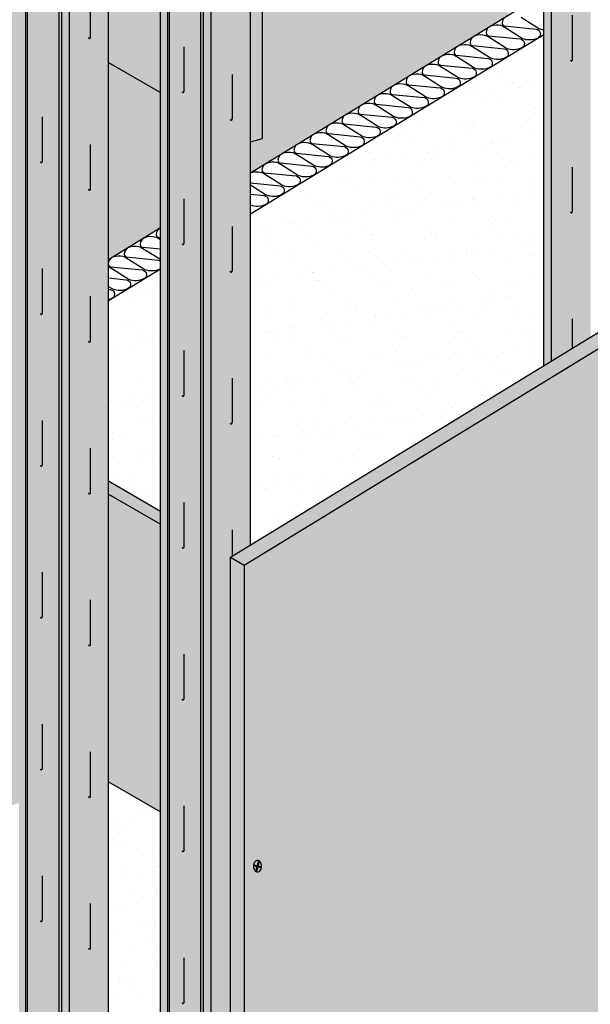
# Model space of a CAD drawing. Extents: x 0 to 1050, y 0 to 1485.
# Drawn here: x 333 to 545, y 547 to 913 of the extents above; entities that cross this region are included whole.
import ezdxf

# ---------------------------------------------------------------- set-up
doc = ezdxf.new("R2010")
doc.units = 0
doc.header["$LTSCALE"] = 15
for name, color, linetype in [('BEPL', 4, 'CONTINUOUS'), ('BEPL1', 1, 'CONTINUOUS'), ('BEPL2', 2, 'CONTINUOUS'), ('BEPL4', 4, 'CONTINUOUS'), ('DAEMM1', 1, 'CONTINUOUS'), ('DAEMM2', 2, 'CONTINUOUS'), ('GRAU10', 254, 'CONTINUOUS'), ('GRAU20', 253, 'CONTINUOUS'), ('SCHATT10', 131, 'CONTINUOUS'), ('SCHATT30', 171, 'CONTINUOUS'), ('UK1', 1, 'CONTINUOUS'), ('UK3', 3, 'CONTINUOUS'), ('UK4', 4, 'CONTINUOUS')]:
    doc.layers.add(name, color=color, linetype=linetype)
pattern_1 = [(37.5, (94.766, 324.109), (-0.47484, 14.52425), [0, -11.45764, 0, -12.81447, 0, -12.24912]), (7.5, (94.766, 324.109), (13.34044, 21.2731), [0, -6.1811, 0, -10.32695, 0, -3.9574]), (327.5, (85.495, 324.109), (23.47417, 0.04265), [0, -3.76896, 0, -13.56826, 0, -17.71412]), (317.5, (85.495, 324.109), (22.65996, 6.61584), [0, -1.88448, 0, -8.89475, 0, -10.1762])]

# ---------------------------------------------------------------- blocks, each defined once
blk = doc.blocks.new('S-DRAUF2')
at = {"layer": 'BEPL1'}
for p, q in [((-4, 1.7), (-4.3, 0.6)), ((-4.3, 0.6), (-0.6, -0.4)), ((-4, 1.7), (-0.3, 0.7)), ((1.1, 5.8), (-0.3, 0.7)), ((2.1, 5.5), (0.7, 0.4)), ((0.7, 0.4), (4.7, -0.7)), ((1.1, 5.8), (2.1, 5.5)), ((-0.6, -0.4), (-1.9, -4.9)), ((-1.9, -4.9), (-0.8, -5.2)), ((0.4, -0.7), (-0.8, -5.2)), ((0.4, -0.7), (4.4, -1.7)), ((4.7, -0.7), (4.4, -1.7))]:
    blk.add_line(p, q, dxfattribs=at)
blk.add_lwpolyline([(0.2, -7.2, 0.132383), (2, -6.7, 0.106683), (3.8, -5.1, 0.083227), (4.9, -2.8, 0.071888), (5.3, 0, 0.071888), (4.9, 2.9, 0.083227), (3.8, 5.1, 0.106683), (2, 6.7, 0.132383), (0.2, 7.2, 0.132383), (-1.7, 6.7, 0.106683), (-3.4, 5.1, 0.083227), (-4.5, 2.9, 0.071888), (-4.9, 0, 0.071888), (-4.5, -2.8, 0.083227), (-3.4, -5.1, 0.106683), (-1.7, -6.7, 0.132383)], format="xyb", close=True, dxfattribs=at)

msp = doc.modelspace()

# ---------------------------------------------------------------- hatches: boundary and pattern name
at = {"layer": 'DAEMM2'}
h = msp.add_hatch(dxfattribs=at)
h.set_pattern_fill('AR-SAND', color=256, scale=0.296769)
h.set_pattern_definition(pattern_1)
h.paths.add_polyline_path([(527.98, 907.17), (418.95, 840.57), (418.95, 717.61), (527.98, 784.21)])
h = msp.add_hatch(dxfattribs=at)
h.set_pattern_fill('AR-SAND', color=256, scale=0.296769)
h.set_pattern_definition(pattern_1)
h.paths.add_polyline_path([(385.61, 820.2), (366.27, 808.39), (366.27, 741.35), (385.61, 730.18)])
h.paths.add_polyline_path([(385.61, 618.5), (366.27, 629.66), (366.27, 439.78), (385.61, 444.96)])
at = {"layer": 'GRAU10'}
h = msp.add_hatch(color=256, dxfattribs=at)
h.paths.add_polyline_path([(545.43, 1028.45, -0.339454), (544.98, 1027.86), (539.26, 1026.33, -0.124166), (538.53, 1026.48, 0.180286), (537.68, 1026.52, 0.395117), (537.62, 1026.4, -0.286205), (537.44, 1025.84), (531.17, 1024.16, -0.065545), (530.91, 1024.13), (530.91, 785.99), (545.43, 794.86)])
h.paths.add_polyline_path([(530.91, 1024.13, -0.131651), (530.41, 1024.26), (527.98, 1025.66), (527.98, 784.21), (530.91, 785.99)])
h.paths.add_polyline_path([(514.71, 1033.33), (512.27, 1034.74, -0.267949), (512.08, 1035.06), (512.08, 912.73), (514.71, 914.33)])
h = msp.add_hatch(color=256, dxfattribs=at)
edge = h.paths.add_edge_path()
edge.add_arc((333.29, 436.15), 0.371, 166.9997, 240)
edge.add_line((333.11, 435.83), (335.55, 434.42))
edge.add_line((335.55, 434.42), (335.55, 985.32))
edge.add_line((335.55, 985.32), (333.11, 986.73))
edge.add_arc((333.29, 987.05), 0.371, 180, 240, ccw=False)
edge.add_line((332.92, 987.05), (332.92, 436.15))
edge.add_line((332.92, 436.15), (332.93, 436.23))
msp.add_hatch(color=256, dxfattribs=at).paths.add_polyline_path([(366.27, 980.44, -0.339454), (365.82, 979.86), (360.1, 978.32, -0.124166), (359.37, 978.48, 0.180286), (358.52, 978.52, 0.395117), (358.46, 978.39, -0.286205), (358.28, 977.84), (351.75, 976.09), (351.75, 435.89), (366.27, 439.78)])
h = msp.add_hatch(color=256, dxfattribs=at)
edge = h.paths.add_edge_path()
edge.add_line((351.75, 435.89), (348.82, 435.1))
edge.add_line((348.82, 435.1), (348.82, 977.66))
edge.add_line((348.82, 977.66), (351.25, 976.25))
edge.add_arc((351.75, 977.12), 0.994, 240.0004, 270)
edge.add_line((351.75, 976.12), (351.75, 435.89))
h = msp.add_hatch(color=256, dxfattribs=at)
edge = h.paths.add_edge_path()
edge.add_arc((385.98, 405.73), 0.371, 166.9997, 240)
edge.add_line((385.8, 405.41), (388.24, 404))
edge.add_line((388.24, 404), (388.24, 954.9))
edge.add_line((388.24, 954.9), (385.8, 956.31))
edge.add_arc((385.98, 956.63), 0.371, 180, 240, ccw=False)
edge.add_line((385.61, 956.63), (385.61, 405.73))
edge.add_line((385.61, 405.73), (385.62, 405.81))
h = msp.add_hatch(color=256, dxfattribs=at)
edge = h.paths.add_edge_path()
edge.add_line((404.44, 405.47), (401.51, 404.68))
edge.add_line((401.51, 404.68), (401.51, 947.24))
edge.add_line((401.51, 947.24), (403.94, 945.84))
edge.add_arc((404.44, 946.7), 0.994, 240.0004, 270)
edge.add_line((404.44, 945.7), (404.44, 405.47))
h = msp.add_hatch(color=256, dxfattribs=at)
edge = h.paths.add_edge_path()
edge.add_line((411.56, 407.38), (411.56, 713.09))
edge.add_line((411.56, 713.09), (418.95, 717.61))
edge.add_line((418.95, 717.61), (418.95, 950.02))
edge.add_arc((418.35, 950.02), 0.608, -75, 0, ccw=False)
edge.add_line((418.5, 949.44), (412.79, 947.91))
edge.add_arc((412.73, 949.43), 1.52, 244.0063, 272.3181, ccw=False)
edge.add_arc((411.59, 946.94), 1.22, 67.0298, 107.9091)
edge.add_arc((411.24, 948), 0.104, 107.9091, 194.1484)
edge.add_arc((410.61, 947.84), 0.552, -49.7371, 14.1484, ccw=False)
edge.add_line((410.96, 947.42), (404.44, 945.67))
edge.add_line((404.44, 945.67), (404.44, 405.47))
edge.add_line((404.44, 405.47), (411.56, 407.38))
at = {"layer": 'GRAU20'}
h = msp.add_hatch(color=256, dxfattribs=at)
edge = h.paths.add_edge_path()
edge.add_line((333.49, 987.03), (339.83, 988.73))
edge.add_arc((339.85, 988.65), 0.0742, 98.9394, 105, ccw=False)
edge.add_arc((340, 987.66), 1.08, 63.484, 98.9394, ccw=False)
edge.add_arc((341.15, 990.15), 1.66, 246.5592, 287.9091)
edge.add_arc((341.49, 989.09), 0.549, 287.9091, 374.1484)
edge.add_arc((342.13, 989.25), 0.106, 174.939, 194.1484, ccw=False)
edge.add_arc((342.09, 989.26), 0.0742, 105, 174.939, ccw=False)
edge.add_line((342.07, 989.33), (347.75, 990.85))
edge.add_arc((347.84, 990.49), 0.371, 60, 105, ccw=False)
edge.add_line((348.03, 990.81), (350.76, 989.23))
edge.add_arc((350.57, 988.91), 0.371, -17.2285, 60, ccw=False)
edge.add_arc((351.71, 988.56), 0.816, 162.7715, 239.5429)
edge.add_line((351.29, 987.86), (351.99, 987.45))
edge.add_arc((353.01, 989.17), 2, 239.5429, 277.7371)
edge.add_arc((353.61, 984.76), 2.45, 60, 97.7371, ccw=False)
edge.add_line((354.83, 986.88), (359.44, 984.22))
edge.add_arc((359.25, 983.9), 0.371, -17.2285, 60, ccw=False)
edge.add_arc((360.39, 983.55), 0.816, 162.7715, 239.5429)
edge.add_line((359.97, 982.85), (360.67, 982.44))
edge.add_arc((361.69, 984.16), 2, 239.5429, 277.7371)
edge.add_arc((362.28, 979.75), 2.45, 60, 97.7371, ccw=False)
edge.add_line((363.51, 981.87), (365.74, 980.58))
edge.add_arc((365.66, 980.44), 0.163, -75, 60, ccw=False)
edge.add_line((365.7, 980.29), (360.05, 978.77))
edge.add_arc((360.03, 978.87), 0.104, 269.1265, 285, ccw=False)
edge.add_arc((360.04, 979.85), 1.08, 243.484, 269.1265, ccw=False)
edge.add_arc((358.9, 977.36), 1.66, 66.5592, 107.9091)
edge.add_arc((358.56, 978.42), 0.549, 107.9091, 194.1484)
edge.add_arc((357.92, 978.26), 0.106, -15.2907, 14.1484, ccw=False)
edge.add_line((358.02, 978.23), (351.89, 976.59))
edge.add_arc((351.75, 977.12), 0.549, 240.0005, 285.0005, ccw=False)
edge.add_line((351.47, 976.64), (349.43, 977.82))
edge.add_line((349.43, 977.82), (348.82, 977.66))
edge.add_line((348.82, 977.66), (348.82, 439.45))
edge.add_line((348.82, 439.45), (348.03, 439.91))
edge.add_arc((347.84, 439.59), 0.371, 60, 105)
edge.add_line((347.75, 439.95), (336.16, 436.84))
edge.add_line((336.16, 436.84), (336.16, 985.48))
edge.add_line((336.16, 985.48), (333.49, 987.03))
h = msp.add_hatch(color=256, dxfattribs=at)
edge = h.paths.add_edge_path()
edge.add_line((386.17, 956.61), (392.52, 958.31))
edge.add_arc((392.54, 958.24), 0.0742, 98.9394, 105, ccw=False)
edge.add_arc((392.69, 957.24), 1.08, 63.484, 98.9394, ccw=False)
edge.add_arc((393.83, 959.73), 1.66, 246.5592, 287.9091)
edge.add_arc((394.18, 958.67), 0.549, 287.9091, 374.1484)
edge.add_arc((394.81, 958.83), 0.106, 174.939, 194.1484, ccw=False)
edge.add_arc((394.78, 958.84), 0.0742, 105, 174.939, ccw=False)
edge.add_line((394.76, 958.91), (400.43, 960.43))
edge.add_arc((400.53, 960.07), 0.371, 60, 105, ccw=False)
edge.add_line((400.72, 960.39), (403.45, 958.82))
edge.add_arc((403.26, 958.49), 0.371, -17.2285, 60, ccw=False)
edge.add_arc((404.39, 958.14), 0.816, 162.7715, 239.5429)
edge.add_line((403.98, 957.44), (404.68, 957.03))
edge.add_arc((405.69, 958.76), 2, 239.5429, 277.7371)
edge.add_arc((406.29, 954.34), 2.45, 60, 97.7371, ccw=False)
edge.add_line((407.52, 956.47), (412.13, 953.8))
edge.add_arc((411.94, 953.48), 0.371, -17.2285, 60, ccw=False)
edge.add_arc((413.07, 953.13), 0.816, 162.7715, 239.5429)
edge.add_line((412.66, 952.43), (413.36, 952.02))
edge.add_arc((414.37, 953.74), 2, 239.5429, 277.7371)
edge.add_arc((414.97, 949.33), 2.45, 60, 97.7371, ccw=False)
edge.add_line((416.2, 951.45), (418.43, 950.17))
edge.add_arc((418.35, 950.02), 0.163, -75, 60, ccw=False)
edge.add_line((418.39, 949.87), (412.74, 948.35))
edge.add_arc((412.71, 948.45), 0.104, 269.1265, 285, ccw=False)
edge.add_arc((412.73, 949.43), 1.08, 243.484, 269.1265, ccw=False)
edge.add_arc((411.59, 946.94), 1.66, 66.5592, 107.9091)
edge.add_arc((411.24, 948), 0.549, 107.9091, 194.1484)
edge.add_arc((410.61, 947.84), 0.106, -15.2907, 14.1484, ccw=False)
edge.add_line((410.71, 947.81), (404.58, 946.17))
edge.add_arc((404.44, 946.7), 0.549, 240.0005, 285.0005, ccw=False)
edge.add_line((404.16, 946.22), (402.12, 947.4))
edge.add_line((402.12, 947.4), (401.51, 947.24))
edge.add_line((401.51, 947.24), (401.51, 409.03))
edge.add_line((401.51, 409.03), (400.72, 409.49))
edge.add_arc((400.53, 409.17), 0.371, 60, 105)
edge.add_line((400.43, 409.53), (388.84, 406.42))
edge.add_line((388.84, 406.42), (388.84, 955.06))
edge.add_line((388.84, 955.06), (386.17, 956.61))
at = {"layer": 'SCHATT10'}
h = msp.add_hatch(color=256, dxfattribs=at)
h.dxf.hatch_style = 1
h.paths.add_polyline_path([(332.92, 987.34), (339.71, 989.16, -0.026451), (339.77, 989.17, -0.153616), (340.67, 989.03, 0.180286), (341.52, 988.99, 0.405103), (341.59, 989.12, -0.414833), (341.96, 989.76), (347.63, 991.28, -0.198912), (348.25, 991.2), (349.67, 990.37), (349.67, 997.14), (195.21, 955.75), (244.35, 927.38), (244.35, 820.54), (239.79, 819.32), (239.79, 662.92), (244.35, 660.29), (244.35, 597.96), (332.92, 621.69)])
h.paths.add_polyline_path([(206.45, 837.58), (187.11, 848.75), (187.11, 693.34), (206.45, 682.17)])
h.paths.add_polyline_path([(153.76, 939.33), (160.55, 941.15, -0.026451), (160.61, 941.16, -0.153616), (161.51, 941.03, 0.180286), (162.36, 940.99, 0.405103), (162.43, 941.11, -0.414833), (162.8, 941.75), (168.47, 943.27, -0.198912), (169.09, 943.19), (170.51, 942.37), (170.51, 949.13), (132.31, 938.9), (132.31, 567.94), (153.76, 573.68)])
h.paths.add_polyline_path([(512.08, 1035.34), (518.87, 1037.16, -0.026451), (518.93, 1037.17, -0.153616), (519.83, 1037.04, 0.180286), (520.68, 1037, 0.405103), (520.75, 1037.13, -0.414833), (521.12, 1037.76), (526.79, 1039.28, -0.198912), (527.41, 1039.2), (528.83, 1038.38), (528.83, 1045.15), (374.37, 1003.76), (423.51, 975.39), (423.51, 868.55), (418.95, 867.33), (418.95, 855.84), (512.08, 912.73)])
h.paths.add_polyline_path([(385.61, 885.59), (366.27, 896.76), (366.27, 823.66), (385.61, 835.47)])
at = {"layer": 'SCHATT30'}
h = msp.add_hatch(color=256, dxfattribs=at)
h.paths.add_polyline_path([(954.65, 1038.72), (949.51, 1041.69), (566.18, 807.54), (571.32, 804.57)])
h.paths.add_polyline_path([(571.32, 804.57), (566.18, 807.54), (411.56, 713.09), (416.7, 710.12)])
h.paths.add_polyline_path([(416.7, 710.12), (411.56, 713.09), (411.56, 395.15), (416.7, 392.18)])
h.paths.add_polyline_path([(954.65, 861.02), (954.65, 907.28), (571.32, 804.57), (416.7, 710.12), (416.7, 392.18), (595.86, 440.19), (595.86, 641.87)])
h.paths.add_polyline_path([(954.65, 907.28), (954.65, 1038.72), (571.32, 804.57)])
h = msp.add_hatch(color=256, dxfattribs=at)
h.paths.add_polyline_path([(355.41, 1014.71), (349.67, 1013.17), (417.78, 973.85), (423.51, 975.39)])
h.paths.add_polyline_path([(423.51, 975.39), (417.78, 973.85), (417.78, 951.05), (418.65, 950.55, -0.267949), (418.95, 950.02), (418.95, 867.33), (423.51, 868.55)])
msp.add_hatch(color=256, dxfattribs=at).paths.add_polyline_path([(393.29, 958.64, 0.14164), (392.45, 958.75, 0.026451), (392.4, 958.74), (385.88, 956.99, 0.339454), (385.61, 956.63), (385.61, 885.59), (366.27, 896.76), (366.27, 980.44, 0.267949), (365.96, 980.97), (363.73, 982.26, 0.166164), (361.9, 982.62, -0.168214), (360.9, 982.82), (360.2, 983.23, -0.348097), (360.03, 983.66, 0.350335), (359.66, 984.61), (355.05, 987.27, 0.166164), (353.22, 987.63, -0.168214), (352.22, 987.83), (351.52, 988.24, -0.348097), (351.35, 988.67, 0.350335), (350.98, 989.62), (349.67, 990.37), (349.67, 1013.17), (417.78, 973.85), (417.78, 951.05), (416.42, 951.84, 0.166164), (414.58, 952.2, -0.168214), (413.58, 952.4), (412.89, 952.81, -0.348097), (412.72, 953.24, 0.350335), (412.35, 954.19), (407.74, 956.85, 0.166164), (405.9, 957.21, -0.168214), (404.9, 957.41), (404.21, 957.82, -0.348097), (404.04, 958.25, 0.350335), (403.67, 959.2), (400.94, 960.78, 0.198912), (400.32, 960.86), (394.65, 959.34, 0.315006), (394.26, 958.88, 0.126462), (394.31, 958.61, -0.218039)])
h = msp.add_hatch(color=256, dxfattribs=at)
h.dxf.hatch_style = 1
h.paths.add_polyline_path([(385.61, 725.33), (366.27, 736.5), (366.27, 629.66), (385.61, 618.5)])
h.paths.add_polyline_path([(366.27, 741.35), (366.27, 736.5), (385.61, 725.33), (385.61, 730.18)])

# ---------------------------------------------------------------- linework, layer by layer
at = {"layer": 'BEPL2', "extrusion": (0, 0, -1)}
for p, q in [((366.27, 896.76), (385.61, 885.59)), ((411.56, 713.09), (416.7, 710.12)), ((366.27, 629.66), (385.61, 618.5))]:
    msp.add_line(p, q, dxfattribs=at)
at = {"layer": 'BEPL4'}
for p, q in [((411.56, 713.09), (949.51, 1041.69)), ((416.7, 710.12), (954.65, 1038.72)), ((423.51, 868.55), (423.51, 975.39)), ((418.95, 867.33), (423.51, 868.55)), ((411.56, 395.15), (411.56, 713.09)), ((416.7, 710.12), (416.7, 392.18))]:
    msp.add_line(p, q, dxfattribs=at)
at = {"layer": 'BEPL4', "extrusion": (0, 0, -1)}
for p, q in [((366.27, 741.35), (385.61, 730.18)), ((366.27, 736.5), (385.61, 725.33))]:
    msp.add_line(p, q, dxfattribs=at)
at = {"layer": 'DAEMM1', "flags": 128}
for points in [[(514.47, 913.99, 0.328319), (512.53, 911.46, 0.074977), (512.63, 910.96, 0.290739), (513.38, 910.37), (525.21, 909.18, -0.349357), (526.74, 907.56, -0.145425), (526.53, 906.51, -0.134422), (525.82, 905.88, -0.211439), (520.22, 905.63, -0.047061), (519.77, 905.86), (513.54, 909.79), (512.85, 910.18, 0.078065), (512.07, 910.48, 0.124645), (508.51, 910.35, 0.328319), (506.58, 907.82, 0.074977), (506.67, 907.32, 0.290739), (507.43, 906.73), (519.25, 905.55, -0.349357), (520.79, 903.93, -0.145425), (520.57, 902.87, -0.134422), (519.87, 902.24, -0.211439), (514.27, 902, -0.047061), (513.82, 902.23), (507.59, 906.15), (506.9, 906.55, 0.078065), (506.12, 906.85, 0.124645), (502.56, 906.72, 0.328319), (500.63, 904.18, 0.074977), (500.72, 903.69, 0.290739), (501.48, 903.09), (513.3, 901.91, -0.349357), (514.84, 900.29, -0.145425), (514.62, 899.24, -0.134422), (513.92, 898.61, -0.211439), (508.32, 898.36, -0.047061), (507.87, 898.59), (501.63, 902.52), (500.95, 902.91, 0.078065), (500.17, 903.21, 0.124645), (496.61, 903.08, 0.328319), (494.68, 900.55, 0.074977), (494.77, 900.05, 0.290739), (495.53, 899.46), (507.35, 898.28, -0.349357), (508.89, 896.66, -0.145425), (508.67, 895.6, -0.134422), (507.96, 894.97, -0.211439), (502.37, 894.73, -0.047061), (501.92, 894.96), (495.68, 898.88), (495, 899.28, 0.078065), (494.22, 899.58, 0.124645), (490.66, 899.45, 0.328319), (488.72, 896.91, 0.074977), (488.82, 896.42, 0.290739), (489.58, 895.82), (501.4, 894.64, -0.349357), (502.94, 893.02, -0.145425), (502.72, 891.96, -0.134422), (502.01, 891.33, -0.211439), (496.42, 891.09, -0.047061), (495.97, 891.32), (489.73, 895.24), (489.04, 895.64, 0.078065), (488.27, 895.94, 0.124645), (484.71, 895.81, 0.328319), (482.77, 893.28, 0.074977), (482.87, 892.78, 0.290739), (483.62, 892.19), (495.45, 891.01, -0.349357), (496.99, 889.39, -0.145425), (496.77, 888.33, -0.134422), (496.06, 887.7, -0.211439), (490.47, 887.46, -0.047061), (490.02, 887.69), (483.78, 891.61), (483.09, 892.01, 0.078065), (482.31, 892.31, 0.124645), (478.76, 892.18, 0.328319), (476.82, 889.64, 0.074977), (476.92, 889.15, 0.290739), (477.67, 888.55), (489.5, 887.37, -0.349357), (491.03, 885.75, -0.145425), (490.82, 884.69, -0.134422), (490.11, 884.06, -0.211439), (484.51, 883.82, -0.047061), (484.06, 884.05), (477.83, 887.97), (477.14, 888.37, 0.078065), (476.36, 888.67, 0.124645), (472.8, 888.54, 0.328319), (470.87, 886.01, 0.074977), (470.96, 885.51, 0.290739), (471.72, 884.92), (483.55, 883.74, -0.349357), (485.08, 882.12, -0.145425), (484.87, 881.06, -0.134422), (484.16, 880.43, -0.211439), (478.56, 880.19, -0.047061), (478.11, 880.41), (471.88, 884.34), (471.19, 884.74, 0.078065), (470.41, 885.04, 0.124645), (466.85, 884.91, 0.328319), (464.92, 882.37, 0.074977), (465.01, 881.88, 0.290739), (465.77, 881.28), (477.59, 880.1, -0.349357), (479.13, 878.48, -0.145425), (478.91, 877.42, -0.134422), (478.21, 876.79, -0.211439), (472.61, 876.55, -0.047061), (472.16, 876.78), (465.93, 880.7), (465.24, 881.1, 0.078065), (464.46, 881.4, 0.124645), (460.9, 881.27, 0.328319), (458.97, 878.74, 0.074977), (459.06, 878.24, 0.290739), (459.82, 877.65), (471.64, 876.47, -0.349357), (473.18, 874.84, -0.145425), (472.96, 873.79, -0.134422), (472.25, 873.16, -0.211439), (466.66, 872.92, -0.047061), (466.21, 873.14), (459.97, 877.07), (459.29, 877.46, 0.078065), (458.51, 877.76, 0.124645), (454.95, 877.64, 0.328319), (453.01, 875.1, 0.074977), (453.11, 874.61, 0.290739), (453.87, 874.01), (465.69, 872.83, -0.349357), (467.23, 871.21, -0.145425), (467.01, 870.15, -0.134422), (466.3, 869.52, -0.211439), (460.71, 869.28, -0.047061), (460.26, 869.51), (454.02, 873.43), (453.33, 873.83, 0.078065), (452.56, 874.13, 0.124645), (449, 874, 0.328319), (447.06, 871.47, 0.074977), (447.16, 870.97, 0.290739), (447.91, 870.38), (459.74, 869.19, -0.349357), (461.28, 867.57, -0.145425), (461.06, 866.52, -0.134422), (460.35, 865.89, -0.211439), (454.76, 865.65, -0.047061), (454.31, 865.87), (448.07, 869.8), (447.38, 870.19, 0.078065), (446.6, 870.49, 0.124645), (443.05, 870.37, 0.328319), (441.11, 867.83, 0.074977), (441.21, 867.33, 0.290739), (441.96, 866.74), (453.79, 865.56, -0.349357), (455.32, 863.94, -0.145425), (455.11, 862.88, -0.134422), (454.4, 862.25, -0.211439), (448.81, 862.01, -0.047061), (448.35, 862.24), (442.12, 866.16), (441.43, 866.56, 0.078065), (440.65, 866.86, 0.124645), (437.1, 866.73, 0.328319), (435.16, 864.2, 0.074977), (435.26, 863.7, 0.290739), (436.01, 863.11), (447.84, 861.92, -0.349357), (449.37, 860.3, -0.145425), (449.16, 859.25, -0.134422), (448.45, 858.62, -0.211439), (442.85, 858.37, -0.047061), (442.4, 858.6), (436.17, 862.53), (435.48, 862.92, 0.078065), (434.7, 863.22, 0.124645), (431.14, 863.09, 0.328319), (429.21, 860.56, 0.074977), (429.3, 860.06, 0.290739), (430.06, 859.47), (441.88, 858.29, -0.349357), (443.42, 856.67, -0.145425), (443.2, 855.61, -0.134422), (442.5, 854.98, -0.211439), (436.9, 854.74, -0.047061), (436.45, 854.97), (430.22, 858.89), (429.53, 859.29, 0.078065), (428.75, 859.59, 0.124645), (425.19, 859.46, 0.000005), (425.19, 859.46, 0.000005)], [(527.98, 908.87, -0.064413), (526.26, 909.3, -0.047061), (525.81, 909.52), (519.57, 913.45)], [(425.19, 859.46, 0.328319), (423.26, 856.92, 0.074977), (423.35, 856.43, 0.290739), (424.11, 855.83), (435.93, 854.65, -0.349357), (437.47, 853.03, -0.145425), (437.25, 851.97, -0.134422), (436.54, 851.35, -0.211439), (430.95, 851.1, -0.047061), (430.5, 851.33), (424.26, 855.26), (423.58, 855.65, 0.078065), (422.8, 855.95, 0.124645), (419.24, 855.82, 0.028308), (418.95, 855.72, 0.028308)], [(418.95, 852.12), (429.98, 851.02, -0.349357), (431.52, 849.4, -0.145425), (431.3, 848.34, -0.134422), (430.59, 847.71, -0.211439), (425, 847.47, -0.047061), (424.55, 847.7), (418.95, 851.22)], [(418.95, 847.89), (424.03, 847.38, -0.349357), (425.57, 845.76, -0.145425), (425.35, 844.7, -0.134422), (424.64, 844.07, -0.211439), (419.05, 843.83, -0.009428), (418.95, 843.87, -0.009428)], [(385.61, 835.35, 0.297248), (383.96, 832.92, 0.074977), (384.06, 832.43, 0.290739), (384.81, 831.83), (385.61, 831.75)], [(385.61, 830.85), (384.97, 831.25), (384.28, 831.65, 0.078065), (383.5, 831.95, 0.124645), (379.95, 831.82, 0.328319), (378.01, 829.29, 0.074977), (378.1, 828.79, 0.290739), (378.86, 828.2), (385.61, 827.52)], [(373.99, 828.19, 0.328319), (372.06, 825.65, 0.074977), (372.15, 825.15, 0.290739), (372.91, 824.56), (384.73, 823.38, -0.135546), (385.61, 823, -0.135546)], [(385.61, 823.5, -0.037617), (385.25, 823.69), (379.02, 827.62), (378.33, 828.01, 0.078065), (377.55, 828.31, 0.124645), (373.99, 828.19)], [(385.61, 820.23, -0.043106), (385.35, 820.07, -0.211439), (379.75, 819.83, -0.047061), (379.3, 820.06), (373.07, 823.98), (372.38, 824.38, 0.078065), (371.6, 824.68, 0.124645), (368.04, 824.55, 0.328319), (366.11, 822.02, 0.074977), (366.2, 821.52, 0.290739), (366.96, 820.93), (378.78, 819.74, -0.349357), (380.32, 818.12, -0.145425), (380.1, 817.07, -0.134422), (379.39, 816.44, -0.211439), (373.8, 816.19, -0.047061), (373.35, 816.42), (367.11, 820.35), (366.43, 820.74, 0.016817), (366.27, 820.83)], [(366.27, 816.76), (372.83, 816.11, -0.349357), (374.37, 814.49, -0.145425), (374.15, 813.43, -0.134422), (373.44, 812.8, -0.211439), (367.85, 812.56, -0.047061), (367.4, 812.79), (366.27, 813.5)], [(366.27, 812.53), (366.88, 812.47, -0.349357), (368.42, 810.85, -0.145425), (368.2, 809.79, -0.134422), (367.49, 809.17, -0.047482), (366.27, 808.7, -0.047482)]]:
    msp.add_lwpolyline(points, format="xyb", dxfattribs=at)
at = {"layer": 'DAEMM2'}
for p, q in [((418.95, 855.84), (527.98, 922.44)), ((418.95, 840.57), (527.98, 907.17)), ((366.27, 823.66), (385.61, 835.47)), ((366.27, 808.39), (385.61, 820.2))]:
    msp.add_line(p, q, dxfattribs=at)
at = {"layer": 'UK1', "flags": 128}
for points in [[(358.77, 906.08), (358.8, 906), (358.87, 905.88), (358.94, 905.79), (359.01, 905.75), (359.08, 905.72), (359.15, 905.73), (359.22, 905.74), (359.28, 905.77), (359.34, 905.81), (359.39, 905.86), (359.44, 905.92), (359.48, 906), (359.52, 906.11), (359.56, 906.24), (359.59, 906.61), (359.59, 922.72)], [(537.93, 897.7), (537.96, 897.62), (538.03, 897.5), (538.1, 897.41), (538.17, 897.36), (538.24, 897.34), (538.31, 897.34), (538.38, 897.36), (538.44, 897.39), (538.5, 897.43), (538.55, 897.48), (538.6, 897.54), (538.64, 897.62), (538.68, 897.73), (538.72, 897.86), (538.75, 898.23), (538.75, 914.34)], [(393.56, 885.86), (393.63, 885.74), (393.7, 885.65), (393.77, 885.6), (393.84, 885.58), (393.91, 885.58), (393.98, 885.6), (394.04, 885.63), (394.1, 885.67), (394.15, 885.72), (394.2, 885.78), (394.25, 885.86), (394.29, 885.97), (394.32, 886.1), (394.35, 886.47), (394.35, 902.58)], [(411.45, 875.66), (411.48, 875.58), (411.55, 875.46), (411.63, 875.38), (411.7, 875.33), (411.77, 875.31), (411.84, 875.31), (411.9, 875.32), (411.97, 875.35), (412.02, 875.39), (412.08, 875.44), (412.13, 875.5), (412.17, 875.58), (412.21, 875.69), (412.24, 875.82), (412.27, 876.2), (412.27, 892.3)], [(340.87, 859.89), (340.94, 859.77), (341.02, 859.69), (341.09, 859.64), (341.16, 859.61), (341.23, 859.62), (341.29, 859.63), (341.36, 859.66), (341.41, 859.7), (341.47, 859.75), (341.52, 859.81), (341.56, 859.89), (341.6, 860), (341.63, 860.13), (341.66, 860.51), (341.66, 876.61)], [(358.77, 849.69), (358.8, 849.61), (358.87, 849.49), (358.94, 849.41), (359.01, 849.36), (359.08, 849.34), (359.15, 849.34), (359.22, 849.36), (359.28, 849.39), (359.34, 849.43), (359.39, 849.47), (359.44, 849.54), (359.48, 849.62), (359.52, 849.72), (359.56, 849.86), (359.59, 850.23), (359.59, 866.34)], [(537.93, 841.31), (537.96, 841.23), (538.03, 841.11), (538.1, 841.03), (538.17, 840.98), (538.24, 840.96), (538.31, 840.96), (538.38, 840.98), (538.44, 841.01), (538.5, 841.04), (538.55, 841.09), (538.6, 841.16), (538.64, 841.24), (538.68, 841.34), (538.72, 841.48), (538.75, 841.85), (538.75, 857.96)], [(393.56, 829.47), (393.63, 829.35), (393.7, 829.27), (393.77, 829.22), (393.84, 829.2), (393.91, 829.2), (393.98, 829.22), (394.04, 829.25), (394.1, 829.28), (394.15, 829.33), (394.2, 829.39), (394.25, 829.48), (394.29, 829.58), (394.32, 829.71), (394.35, 830.09), (394.35, 846.2)], [(411.45, 819.27), (411.48, 819.2), (411.55, 819.07), (411.63, 818.99), (411.7, 818.94), (411.77, 818.92), (411.84, 818.92), (411.9, 818.94), (411.97, 818.97), (412.02, 819.01), (412.08, 819.05), (412.13, 819.12), (412.17, 819.2), (412.21, 819.3), (412.24, 819.44), (412.27, 819.81), (412.27, 835.92)], [(340.87, 803.51), (340.94, 803.38), (341.02, 803.3), (341.09, 803.25), (341.16, 803.23), (341.23, 803.23), (341.29, 803.25), (341.36, 803.28), (341.41, 803.32), (341.47, 803.36), (341.52, 803.43), (341.56, 803.51), (341.6, 803.61), (341.63, 803.75), (341.66, 804.12), (341.66, 820.23)], [(358.77, 793.3), (358.8, 793.23), (358.87, 793.11), (358.94, 793.02), (359.01, 792.97), (359.08, 792.95), (359.15, 792.95), (359.22, 792.97), (359.28, 793), (359.34, 793.04), (359.39, 793.09), (359.44, 793.15), (359.48, 793.23), (359.52, 793.34), (359.56, 793.47), (359.59, 793.84), (359.59, 809.95)], [(538.75, 790.78), (538.75, 801.57)], [(393.56, 773.09), (393.63, 772.96), (393.7, 772.88), (393.77, 772.83), (393.84, 772.81), (393.91, 772.81), (393.98, 772.83), (394.04, 772.86), (394.1, 772.9), (394.15, 772.95), (394.2, 773.01), (394.25, 773.09), (394.29, 773.19), (394.32, 773.33), (394.35, 773.7), (394.35, 789.81)], [(411.45, 762.88), (411.48, 762.81), (411.55, 762.69), (411.63, 762.6), (411.7, 762.55), (411.77, 762.53), (411.84, 762.53), (411.9, 762.55), (411.97, 762.58), (412.02, 762.62), (412.08, 762.67), (412.13, 762.73), (412.17, 762.81), (412.21, 762.92), (412.24, 763.05), (412.27, 763.42), (412.27, 779.53)], [(340.87, 747.12), (340.94, 747), (341.02, 746.91), (341.09, 746.86), (341.16, 746.84), (341.23, 746.84), (341.29, 746.86), (341.36, 746.89), (341.41, 746.93), (341.47, 746.98), (341.52, 747.04), (341.56, 747.12), (341.6, 747.23), (341.63, 747.36), (341.66, 747.73), (341.66, 763.84)], [(358.77, 736.92), (358.8, 736.84), (358.87, 736.72), (358.94, 736.64), (359.01, 736.59), (359.08, 736.57), (359.15, 736.57), (359.22, 736.59), (359.28, 736.62), (359.34, 736.65), (359.39, 736.7), (359.44, 736.76), (359.48, 736.85), (359.52, 736.95), (359.56, 737.08), (359.59, 737.46), (359.59, 753.57)], [(393.56, 716.7), (393.63, 716.58), (393.7, 716.49), (393.77, 716.45), (393.84, 716.42), (393.91, 716.43), (393.98, 716.44), (394.04, 716.47), (394.1, 716.51), (394.15, 716.56), (394.2, 716.62), (394.25, 716.7), (394.29, 716.81), (394.32, 716.94), (394.35, 717.31), (394.35, 733.42)], [(412.27, 713.53), (412.27, 723.15)], [(340.87, 690.73), (340.94, 690.61), (341.02, 690.53), (341.09, 690.48), (341.16, 690.46), (341.23, 690.46), (341.29, 690.48), (341.36, 690.51), (341.41, 690.54), (341.47, 690.59), (341.52, 690.65), (341.56, 690.74), (341.6, 690.84), (341.63, 690.97), (341.66, 691.35), (341.66, 707.46)], [(358.77, 680.53), (358.8, 680.46), (358.87, 680.33), (358.94, 680.25), (359.01, 680.2), (359.08, 680.18), (359.15, 680.18), (359.22, 680.2), (359.28, 680.23), (359.34, 680.27), (359.39, 680.32), (359.44, 680.38), (359.48, 680.46), (359.52, 680.56), (359.56, 680.7), (359.59, 681.07), (359.59, 697.18)], [(393.56, 660.31), (393.63, 660.19), (393.7, 660.11), (393.77, 660.06), (393.84, 660.04), (393.91, 660.04), (393.98, 660.06), (394.04, 660.09), (394.1, 660.13), (394.15, 660.17), (394.2, 660.24), (394.25, 660.32), (394.29, 660.42), (394.32, 660.56), (394.35, 660.93), (394.35, 677.04)], [(340.87, 634.35), (340.94, 634.22), (341.02, 634.14), (341.09, 634.09), (341.16, 634.07), (341.23, 634.07), (341.29, 634.09), (341.36, 634.12), (341.41, 634.16), (341.47, 634.21), (341.52, 634.27), (341.56, 634.35), (341.6, 634.46), (341.63, 634.59), (341.66, 634.96), (341.66, 651.07)], [(358.77, 624.15), (358.8, 624.07), (358.87, 623.95), (358.94, 623.86), (359.01, 623.81), (359.08, 623.79), (359.15, 623.8), (359.22, 623.81), (359.28, 623.84), (359.34, 623.88), (359.39, 623.93), (359.44, 623.99), (359.48, 624.07), (359.52, 624.18), (359.56, 624.31), (359.59, 624.68), (359.59, 640.79)], [(393.56, 603.93), (393.63, 603.81), (393.7, 603.72), (393.77, 603.67), (393.84, 603.65), (393.91, 603.65), (393.98, 603.67), (394.04, 603.7), (394.1, 603.74), (394.15, 603.79), (394.2, 603.85), (394.25, 603.93), (394.29, 604.04), (394.32, 604.17), (394.35, 604.54), (394.35, 620.65)], [(340.87, 577.96), (340.94, 577.84), (341.02, 577.76), (341.09, 577.71), (341.16, 577.68), (341.23, 577.69), (341.29, 577.7), (341.36, 577.73), (341.41, 577.77), (341.47, 577.82), (341.52, 577.88), (341.56, 577.96), (341.6, 578.07), (341.63, 578.2), (341.66, 578.58), (341.66, 594.68)], [(358.77, 567.76), (358.8, 567.68), (358.87, 567.56), (358.94, 567.48), (359.01, 567.43), (359.08, 567.41), (359.15, 567.41), (359.22, 567.43), (359.28, 567.46), (359.34, 567.5), (359.39, 567.54), (359.44, 567.61), (359.48, 567.69), (359.52, 567.79), (359.56, 567.93), (359.59, 568.3), (359.59, 584.41)], [(393.56, 547.54), (393.63, 547.42), (393.7, 547.34), (393.77, 547.29), (393.84, 547.27), (393.91, 547.27), (393.98, 547.29), (394.04, 547.32), (394.1, 547.35), (394.15, 547.4), (394.2, 547.46), (394.25, 547.55), (394.29, 547.65), (394.32, 547.78), (394.35, 548.16), (394.35, 564.27)]]:
    msp.add_lwpolyline(points, dxfattribs=at)
at = {"layer": 'UK3'}
for p, q in [((527.98, 784.21), (527.98, 1025.66)), ((347.88, 439.96), (347.88, 990.86)), ((335.55, 434.42), (335.55, 985.32)), ((336.16, 434.58), (336.16, 985.48)), ((348.82, 435.1), (348.82, 977.66)), ((400.57, 409.54), (400.57, 960.44)), ((385.61, 405.73), (385.61, 956.63)), ((385.61, 405.73), (385.61, 956.63)), ((388.24, 404), (388.24, 954.9)), ((388.84, 404.16), (388.84, 955.06)), ((401.51, 404.68), (401.51, 947.24))]:
    msp.add_line(p, q, dxfattribs=at)
at = {"layer": 'UK4'}
for p, q in [((530.91, 785.99), (530.91, 1024.13)), ((366.27, 439.78), (366.27, 980.44)), ((351.75, 435.89), (351.75, 976.12)), ((418.95, 717.61), (418.95, 950.02)), ((404.44, 405.47), (404.44, 945.7))]:
    msp.add_line(p, q, dxfattribs=at)

# ---------------------------------------------------------------- block references
at = {"layer": 'BEPL', "xscale": 0.2967685630962915, "yscale": 0.2967685630962915, "zscale": 0.2967685630962915}
msp.add_blockref('S-DRAUF2', (421.57, 598.26), dxfattribs=at)

doc.saveas('drawing.dxf')
